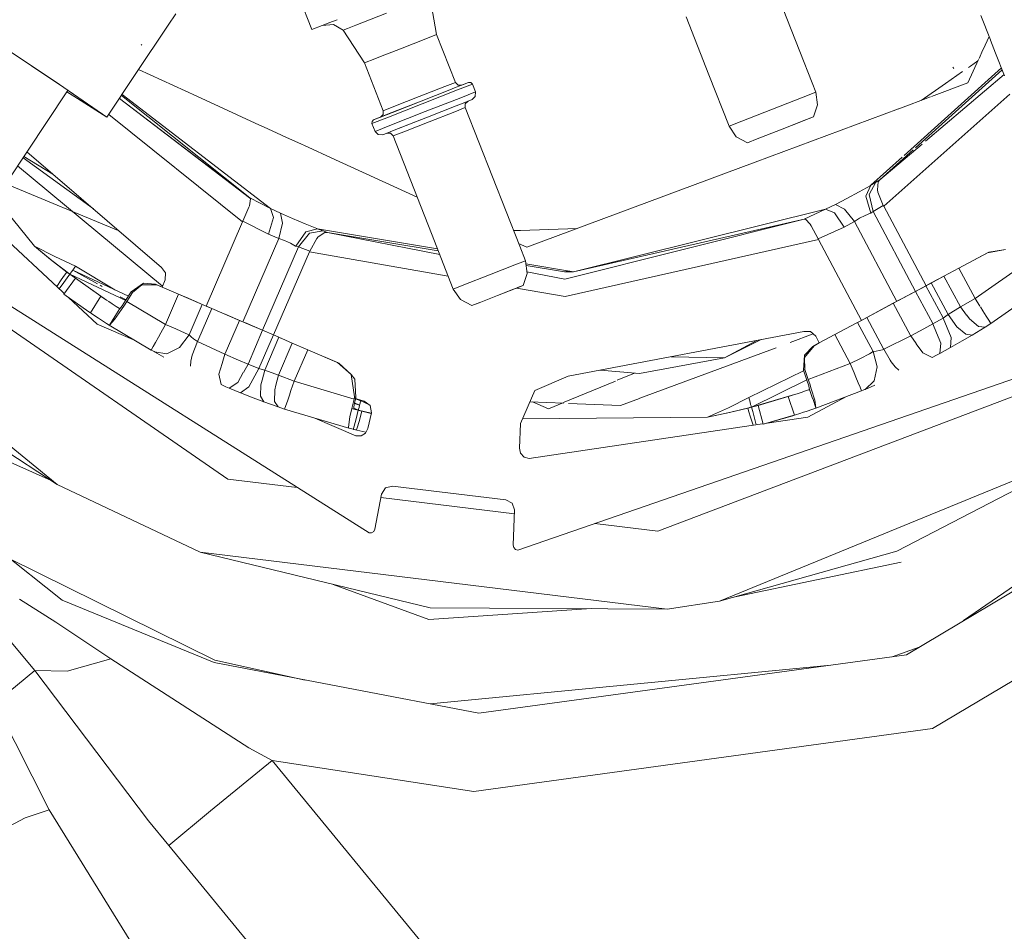
# Model space of a CAD drawing. Units: millimetres. Extents: x 1115 to 8124, y 226 to 3485.
# Drawn here: x 6932 to 7032, y 1518 to 1611 of the extents above; entities that cross this region are included whole.
import ezdxf

# ---------------------------------------------------------------- set-up
doc = ezdxf.new("R2010")
doc.units = ezdxf.units.MM

msp = doc.modelspace()

# ---------------------------------------------------------------- linework, layer by layer
at = {"color": 18, "linetype": 'Continuous', "lineweight": 18}
for p, q in [((6961.557129, 1610.290039), (6957.901367, 1619.598022)), ((7008.00293, 1616.344971), (7010.816895, 1609.179443)), ((6974.264648, 1609.789185), (6973.575684, 1613.697021)), ((6946.939453, 1610.755005), (6947.701172, 1611.898926)), ((6969.17041, 1611.967163), (6966.056152, 1610.744019)), ((6999.67334, 1611.594604), (7001.992676, 1605.687622)), ((7029.69873, 1611.723267), (7030.676758, 1609.2323)), ((6926.367188, 1611.056763), (6936.304199, 1604.398804)), ((6926.388672, 1611.034546), (6935.856445, 1604.691162)), ((6943.651367, 1605.814453), (6946.939453, 1610.755005)), ((6961.557129, 1610.290039), (6963.65625, 1611.114502)), ((6962.604492, 1610.701416), (6961.557129, 1610.290039)), ((6962.604492, 1610.701416), (6963.305176, 1610.976562)), ((6962.604492, 1610.701416), (6963.754883, 1610.795288)), ((6963.65625, 1611.114502), (6964.128906, 1611.300049)), ((6963.754883, 1610.795288), (6964.766113, 1610.237305)), ((6966.056152, 1610.744019), (6965.19043, 1610.404053)), ((6965.19043, 1610.404053), (6964.766113, 1610.237305)), ((6966.921387, 1606.905029), (6964.766113, 1610.237305)), ((6973.188965, 1609.366821), (6974.264648, 1609.789185)), ((6974.264648, 1609.789185), (6976.179688, 1604.913208)), ((7029.92334, 1608.253418), (7030.535645, 1609.592407)), ((6944.23584, 1608.691406), (6944.173828, 1608.767212)), ((6970.592285, 1608.347168), (6973.188965, 1609.366821)), ((7010.816895, 1609.179443), (7011.259766, 1608.052612)), ((7030.679199, 1609.226807), (7031.202637, 1607.895508)), ((6967.996094, 1607.327393), (6968.568359, 1607.552124)), ((6968.568359, 1607.552124), (6970.592285, 1608.347168)), ((7011.259766, 1608.052612), (7012.505371, 1604.879883)), ((7029.508789, 1607.34668), (7029.913574, 1608.231689)), ((7031.202637, 1607.895508), (7032.112305, 1605.577515)), ((6967.994629, 1607.327026), (6966.921387, 1606.905029)), ((6968.834961, 1602.029053), (6966.921387, 1606.905029)), ((7026.933594, 1606.337402), (7026.827637, 1606.452026)), ((7028.370117, 1604.856567), (7029.45752, 1607.235962)), ((7028.422852, 1606.422607), (7028.632324, 1606.567749)), ((7028.633789, 1606.569214), (7029.394043, 1607.096436)), ((6940.69043, 1601.366211), (6943.651367, 1605.814453)), ((6943.915527, 1606.211548), (6949.853027, 1603.495972)), ((7001.993652, 1605.685547), (7004.05127, 1600.446777)), ((7021.876953, 1597.474976), (7031.796387, 1606.382446)), ((7023.035645, 1598.243652), (7031.870605, 1606.19397)), ((7032.05957, 1605.712524), (7024.043457, 1598.912598)), ((7032.05957, 1605.71228), (7024.047363, 1598.914917)), ((7026.088867, 1604.804077), (7027.833008, 1606.013672)), ((6935.856445, 1604.691162), (6940.03418, 1601.80188)), ((6936.304199, 1604.398804), (6940.69043, 1601.366211)), ((6975.103516, 1604.490845), (6973.117676, 1603.710938)), ((6976.179688, 1604.913208), (6975.103516, 1604.490845)), ((6976.105957, 1604.347168), (6977.520508, 1604.902832)), ((6976.430664, 1604.652222), (6976.179688, 1604.913208)), ((6977.909668, 1604.733276), (6976.412598, 1604.145508)), ((6976.445312, 1604.637573), (6976.430664, 1604.652222)), ((6976.827637, 1604.630493), (6976.445312, 1604.637573)), ((6976.827637, 1604.630493), (6977.520508, 1604.902832)), ((6977.750488, 1604.898682), (6977.520508, 1604.902832)), ((6977.909668, 1604.733276), (6977.750488, 1604.898682)), ((6977.909668, 1604.733276), (6978.221191, 1603.942139)), ((7012.505371, 1604.879883), (7012.884277, 1603.915771)), ((7023.607422, 1603.08313), (7026.088867, 1604.803955)), ((7024.679688, 1603.482544), (7028.370117, 1604.856567)), ((7028.369141, 1604.856445), (7028.370117, 1604.856689)), ((6936.615234, 1603.959473), (6930.598633, 1594.890015)), ((6936.95459, 1603.735474), (6936.615234, 1603.959473)), ((6936.708984, 1604.10144), (6936.620605, 1603.967529)), ((6940.03418, 1601.80188), (6936.620605, 1603.967529)), ((6940.69043, 1601.366211), (6936.95459, 1603.735474)), ((6955.240234, 1593.162231), (6942.16748, 1603.585571)), ((6957.370605, 1592.083496), (6942.242188, 1603.698242)), ((6949.853027, 1603.49585), (6956.242188, 1600.574097)), ((6972.507812, 1603.471069), (6969.911133, 1602.451416)), ((6973.117676, 1603.710938), (6972.507812, 1603.471069)), ((6975.616211, 1604.154541), (6972.69043, 1603.005615)), ((6976.412598, 1604.145508), (6972.799805, 1602.72644)), ((6976.105957, 1604.347168), (6975.616211, 1604.154663)), ((6978.221191, 1603.942139), (6976.724609, 1603.35437)), ((6977.881836, 1603.164185), (6978.211914, 1603.48291)), ((6978.211914, 1603.48291), (6978.221191, 1603.942139)), ((7011.590332, 1603.407715), (7008.467285, 1602.181274)), ((7012.884277, 1603.915771), (7011.590332, 1603.407715)), ((7013.066406, 1602.633789), (7012.884277, 1603.915771)), ((7032.665039, 1603.70166), (7019.80957, 1592.30957)), ((7021.32959, 1602.234985), (7024.55957, 1603.437866)), ((6941.967773, 1603.286255), (6955.240234, 1593.162231)), ((6941.968262, 1603.286255), (6955.230957, 1593.170044)), ((6969.911133, 1602.451416), (6968.834961, 1602.029053)), ((6972.799805, 1602.72644), (6969.187012, 1601.307373)), ((6972.69043, 1603.005615), (6969.274414, 1601.664185)), ((6969.76416, 1601.856812), (6972.69043, 1603.005615)), ((6976.724609, 1603.35437), (6973.11084, 1601.935181)), ((6976.255371, 1602.525757), (6973.330078, 1601.376709)), ((6976.255371, 1602.525513), (6973.330078, 1601.376709)), ((6976.54834, 1602.640747), (6976.256348, 1602.525879)), ((6977.881836, 1603.164185), (6976.54834, 1602.640747)), ((6977.881836, 1603.164185), (6976.54834, 1602.640869)), ((6976.54834, 1602.640869), (6977.467773, 1603.001587)), ((6977.185059, 1602.353394), (6977.191895, 1602.736084)), ((6977.191895, 1602.736084), (6977.467773, 1603.001587)), ((6977.881836, 1603.164185), (6977.467773, 1603.001587)), ((7012.651855, 1601.407227), (7013.066406, 1602.633789)), ((6940.88623, 1601.660767), (6954.501953, 1590.72644)), ((6969.274414, 1601.664185), (6967.859863, 1601.108398)), ((6969.76416, 1601.856812), (6968.552734, 1601.380859)), ((6968.552734, 1601.380859), (6968.828613, 1601.646362)), ((6968.828613, 1601.646362), (6968.834961, 1602.029053)), ((6973.11084, 1601.935181), (6969.49707, 1600.516235)), ((6976.109863, 1601.93103), (6973.512207, 1600.911377)), ((6977.185059, 1602.353394), (6976.109863, 1601.93103)), ((6977.185059, 1602.353394), (6982.729492, 1588.234619)), ((7008.467285, 1602.181274), (7005.345215, 1600.954834)), ((7006.716309, 1596.793457), (7021.311523, 1602.228271)), ((7012.651855, 1601.407227), (7011.66748, 1601.020508)), ((7012.651855, 1601.407227), (7012.222168, 1601.238525)), ((6956.250488, 1600.57019), (6956.716309, 1600.357178)), ((6967.689941, 1600.719604), (6969.187012, 1601.307373)), ((6967.693848, 1600.949097), (6967.689941, 1600.719604)), ((6968.000977, 1599.928345), (6967.689941, 1600.719604)), ((6967.693848, 1600.949097), (6967.859863, 1601.108398)), ((6968.552734, 1601.380859), (6967.859863, 1601.108398)), ((6968.000977, 1599.928345), (6969.49707, 1600.516235)), ((6973.330078, 1601.376709), (6970.111816, 1600.112793)), ((6973.330078, 1601.376709), (6970.404785, 1600.227905)), ((6973.512207, 1600.911377), (6970.916016, 1599.891602)), ((6971.098633, 1600.500122), (6971.097656, 1600.500244)), ((7005.345215, 1600.954834), (7004.05127, 1600.446777)), ((7004.790039, 1599.383789), (7004.05127, 1600.446777)), ((7009.290039, 1600.087036), (7011.66748, 1601.020508)), ((7009.290039, 1600.087036), (7011.363281, 1600.901245)), ((7011.363281, 1600.901245), (7012.222168, 1601.238525)), ((6956.717285, 1600.356689), (6957.961426, 1599.787842)), ((6957.961426, 1599.787842), (6958.998535, 1599.313599)), ((6968.319336, 1599.597778), (6968.000977, 1599.928345)), ((6968.77832, 1599.589233), (6968.319336, 1599.597778)), ((6970.111816, 1600.112793), (6968.77832, 1599.589233)), ((6969.575195, 1599.744873), (6969.192383, 1599.751953)), ((6970.404785, 1600.227905), (6969.550293, 1599.892578)), ((6969.841309, 1599.46936), (6969.575195, 1599.744873)), ((6970.916016, 1599.891602), (6969.841309, 1599.46936)), ((6973.744141, 1589.531494), (6969.841309, 1599.46936)), ((7005.928223, 1598.766846), (7004.790039, 1599.383789)), ((7006.913086, 1599.153442), (7009.290039, 1600.087036)), ((6958.998535, 1599.313477), (6960.125488, 1598.797974)), ((6960.12793, 1598.796997), (6961.195801, 1598.308472)), ((7005.928223, 1598.766846), (7006.913086, 1599.153442)), ((7023.70752, 1598.627319), (7019.403809, 1594.97644)), ((7023.710938, 1598.629639), (7019.407227, 1594.978638)), ((6932.55127, 1597.833618), (6946.245605, 1586.062988)), ((6961.195801, 1598.308472), (6963.517578, 1597.246826)), ((7019.407227, 1594.978638), (7022.80127, 1598.033203)), ((6931.601562, 1596.401978), (6946.358887, 1584.157104)), ((6939.311035, 1592.023193), (6932.158203, 1597.241333)), ((6935.179688, 1595.574341), (6932.243652, 1597.369385)), ((6963.517578, 1597.246826), (6972.289062, 1593.235229)), ((6983.452148, 1588.130249), (7006.716309, 1596.793335)), ((7018.493164, 1594.436157), (7021.677734, 1597.296021)), ((6930.409668, 1594.579712), (6941.850586, 1589.840576)), ((7017.300293, 1593.758301), (7018.411621, 1594.38916)), ((7017.992676, 1593.319214), (7018.493164, 1594.436157)), ((7018.3125, 1593.507446), (7019.008789, 1594.739624)), ((7018.411621, 1594.38916), (7018.493164, 1594.436157)), ((7018.556152, 1594.4729), (7018.493164, 1594.436157)), ((7019.008789, 1594.739624), (7018.556152, 1594.4729)), ((7019.008789, 1594.739624), (7019.407227, 1594.978638)), ((7019.159668, 1593.983521), (7019.225586, 1594.774536)), ((7019.225586, 1594.774536), (7019.40332, 1594.976318)), ((7019.40332, 1594.976318), (7019.407227, 1594.978638)), ((7016.057129, 1593.086426), (7017.300293, 1593.758301)), ((7018.726562, 1591.759766), (7018.3125, 1593.507446)), ((7019.20459, 1593.749023), (7019.159668, 1593.983521)), ((7019.764648, 1592.389893), (7019.20459, 1593.749023)), ((6933.327148, 1588.22522), (6929.450684, 1593.00708)), ((6955.201172, 1592.356689), (6955.303223, 1593.067017)), ((6955.242676, 1593.160767), (6955.240234, 1593.162231)), ((6955.242188, 1593.161499), (6955.242676, 1593.160767)), ((6957.370605, 1592.083496), (6955.242188, 1593.161499)), ((6955.303223, 1593.067017), (6955.242676, 1593.160767)), ((7014.894043, 1592.48938), (7013.884277, 1591.994019)), ((7016.057129, 1593.086426), (7014.894043, 1592.48938)), ((7015.816406, 1592.006714), (7014.894043, 1592.48938)), ((7017.992676, 1593.319214), (7018.494629, 1591.606812)), ((7019.764648, 1592.389893), (7018.726562, 1591.759766)), ((7019.80957, 1592.30957), (7019.764648, 1592.389893)), ((6954.533691, 1590.792847), (6955.147461, 1592.191406)), ((6955.147461, 1592.191406), (6955.201172, 1592.356689)), ((6957.648926, 1591.151123), (6957.370605, 1592.083496)), ((6958.388184, 1591.602417), (6957.370605, 1592.083496)), ((6958.585938, 1590.580444), (6958.388184, 1591.602417)), ((6959.57959, 1591.065918), (6958.388184, 1591.602417)), ((7013.884277, 1591.994019), (6988.225098, 1585.637451)), ((7013.884277, 1591.994019), (7011.714355, 1591.001953)), ((7014.786621, 1591.630249), (7013.884277, 1591.994019)), ((7015.791992, 1590.180176), (7014.786621, 1591.630249)), ((7016.821289, 1590.734863), (7015.816406, 1592.006714)), ((7018.458496, 1591.584106), (7017.913574, 1591.35144)), ((7018.494629, 1591.606812), (7018.458496, 1591.584106)), ((7018.523438, 1591.625244), (7018.494629, 1591.606812)), ((7018.726562, 1591.759766), (7018.523438, 1591.625244)), ((7018.726562, 1591.759766), (7023.053223, 1583.63623)), ((7024.124023, 1584.209839), (7019.80957, 1592.30957)), ((6936.181152, 1583.572632), (6928.222168, 1590.992188)), ((6950.789551, 1582.142212), (6954.501953, 1590.72644)), ((6954.501953, 1590.72644), (6954.533691, 1590.792847)), ((6957.14209, 1589.46106), (6954.533691, 1590.792847)), ((6957.14209, 1589.46106), (6957.648926, 1591.151123)), ((6958.585938, 1590.580444), (6958.217773, 1589.002441)), ((6960.880371, 1590.512817), (6959.57959, 1591.065918)), ((6962.066406, 1590.036743), (6960.880371, 1590.512817)), ((6987.316895, 1584.876343), (7011.712402, 1591.000977)), ((6987.316895, 1584.876343), (7011.691895, 1590.996338)), ((7011.691895, 1590.996338), (6988.225098, 1585.637451)), ((7011.715332, 1591.002197), (7011.712402, 1591.000977)), ((7011.714355, 1591.001953), (7011.715332, 1591.002197)), ((7011.826172, 1590.991089), (7011.715332, 1591.002197)), ((7012.317383, 1590.467773), (7011.826172, 1590.991089)), ((7012.413574, 1590.32312), (7012.317383, 1590.467773)), ((7016.821289, 1590.734863), (7015.791992, 1590.180176)), ((7017.324219, 1591.07312), (7016.821289, 1590.734863)), ((7016.821289, 1590.734863), (7021.146484, 1582.614746)), ((7017.913574, 1591.35144), (7017.324219, 1591.07312)), ((6958.217773, 1589.002441), (6957.14209, 1589.46106)), ((6960.968262, 1589.697876), (6959.943359, 1588.237061)), ((6960.207031, 1588.151733), (6961.31543, 1589.565186)), ((6960.968262, 1589.697876), (6962.153809, 1590.002808)), ((6961.31543, 1589.565186), (6962.712891, 1589.78894)), ((6962.153809, 1590.002808), (6962.066406, 1590.036743)), ((6962.222168, 1589.97644), (6962.153809, 1590.002808)), ((6974.36084, 1587.958862), (6962.153809, 1590.002808)), ((6962.215332, 1589.199341), (6962.875488, 1589.640625)), ((6962.712891, 1589.78894), (6962.222168, 1589.97644)), ((6962.712891, 1589.78894), (6963.147949, 1589.626343)), ((6962.875488, 1589.640625), (6963.144043, 1589.627808)), ((6963.144043, 1589.627808), (6963.147949, 1589.626343)), ((6974.589844, 1587.378052), (6963.144043, 1589.627808)), ((6974.589844, 1587.377563), (6963.147949, 1589.626343)), ((6974.444824, 1587.746948), (6963.170898, 1589.622559)), ((6975.971191, 1583.859863), (6973.744141, 1589.531494)), ((6982.106934, 1589.818604), (6982.811523, 1589.843384)), ((6982.811523, 1589.843384), (6988.599121, 1590.046997)), ((7013.123535, 1588.971069), (7012.413574, 1590.32312)), ((7015.791992, 1590.180176), (7013.123535, 1588.971069)), ((6958.217773, 1589.002441), (6954.552246, 1580.525879)), ((6958.79541, 1588.82019), (6958.217773, 1589.002441)), ((6959.380371, 1588.532715), (6958.79541, 1588.82019)), ((6959.902344, 1588.251709), (6959.380371, 1588.532715)), ((6961.346191, 1587.733032), (6962.060059, 1589.018188)), ((6962.060059, 1589.018188), (6962.215332, 1589.199341)), ((6982.621094, 1588.510132), (6983.452148, 1588.130249)), ((6987.359375, 1583.109131), (7013.15625, 1588.904785)), ((7013.15625, 1588.904785), (7013.123535, 1588.971069)), ((7017.536621, 1580.681152), (7013.15625, 1588.904785)), ((6933.327148, 1588.22522), (6935.40625, 1587.176392)), ((6933.327148, 1588.22522), (6935.099609, 1586.781372)), ((6933.327148, 1588.22522), (6934.960938, 1586.891235)), ((6960.207031, 1588.151733), (6956.539551, 1579.671997)), ((6961.311523, 1587.648071), (6957.655273, 1579.192749)), ((6959.943359, 1588.237061), (6959.902344, 1588.251709)), ((6959.975098, 1588.22644), (6959.943359, 1588.237061)), ((6960.207031, 1588.151733), (6959.975098, 1588.22644)), ((6960.207031, 1588.151733), (6961.346191, 1587.733032)), ((6961.311523, 1587.648071), (6961.346191, 1587.733032)), ((6961.311523, 1587.648071), (6975.450684, 1585.184204)), ((6982.729492, 1588.234497), (6983.314941, 1586.744019)), ((6983.452148, 1588.130371), (6983.451172, 1588.130493)), ((6983.451172, 1588.130493), (6983.452148, 1588.130371)), ((7030.498047, 1587.624756), (7027.449219, 1585.991577)), ((7030.366699, 1587.554565), (7027.449219, 1585.991577)), ((7032.200195, 1587.883911), (7030.366699, 1587.554565)), ((7030.498047, 1587.624756), (7030.366699, 1587.554565)), ((7032.200195, 1587.883911), (7030.498047, 1587.624756)), ((6934.960938, 1586.891235), (6936.628418, 1585.599976)), ((6934.960938, 1586.891235), (6935.099609, 1586.781372)), ((6936.628418, 1585.599976), (6935.099609, 1586.781372)), ((6936.911133, 1585.387939), (6935.099609, 1586.781372)), ((6935.40625, 1587.176392), (6937.509766, 1586.189087)), ((6983.314941, 1586.744019), (6982.23877, 1586.321655)), ((6983.314941, 1586.744019), (6983.49707, 1585.462158)), ((6988.225098, 1585.637451), (6983.355957, 1586.452759)), ((7034.320801, 1586.541626), (7029.105957, 1582.902222)), ((6925.572754, 1585.502686), (6967.390137, 1559.028687)), ((6936.386719, 1585.279053), (6936.628418, 1585.599976)), ((6936.628418, 1585.599976), (6936.850098, 1585.434082)), ((6936.911133, 1585.387939), (6936.628418, 1585.599976)), ((6936.660156, 1585.006226), (6936.933105, 1585.371948)), ((6936.913574, 1585.386597), (6936.850098, 1585.434082)), ((6936.911133, 1585.387939), (6936.984375, 1585.484985)), ((6936.911133, 1585.387939), (6936.933105, 1585.371948)), ((6942.604004, 1582.702393), (6936.912109, 1585.387573)), ((6936.913574, 1585.386597), (6936.933105, 1585.371948)), ((6940.660645, 1582.748657), (6936.915039, 1585.385254)), ((6936.915039, 1585.385254), (6940.660645, 1582.748657)), ((6936.933105, 1585.371948), (6937.483398, 1584.964844)), ((6936.984375, 1585.484985), (6937.087402, 1585.622559)), ((6937.087402, 1585.622559), (6937.224609, 1585.806885)), ((6937.224609, 1585.806885), (6937.509766, 1586.189087)), ((6937.224609, 1585.806885), (6939.740723, 1584.393066)), ((6942.879883, 1583.138916), (6937.224609, 1585.806885)), ((6937.509766, 1586.189087), (6941.510254, 1583.785034)), ((6946.245605, 1586.062988), (6946.677246, 1585.511963)), ((6946.677246, 1585.511963), (6946.642578, 1584.8125)), ((6982.23877, 1586.321655), (6979.643066, 1585.302002)), ((6983.49707, 1585.462158), (6983.082031, 1584.235474)), ((6987.298828, 1585.608398), (6983.383789, 1586.259888)), ((6987.316895, 1584.876343), (6983.472656, 1585.631958)), ((6987.316895, 1584.876343), (6983.472656, 1585.631836)), ((6987.772461, 1585.713013), (6987.298828, 1585.608398)), ((6988.225098, 1585.637451), (6987.298828, 1585.608398)), ((7027.449219, 1585.991577), (7025.941406, 1585.18396)), ((7028.15625, 1584.673706), (7027.449219, 1585.991577)), ((6935.588867, 1584.125122), (6936.050293, 1584.811768)), ((6935.830078, 1583.900146), (6936.309082, 1584.537231)), ((6936.050293, 1584.811768), (6936.386719, 1585.279053)), ((6936.300781, 1583.352051), (6937.483398, 1584.964844)), ((6936.309082, 1584.537231), (6936.660156, 1585.006226)), ((6937.483398, 1584.964844), (6940.085449, 1583.133179)), ((6943.159668, 1583.583008), (6944.410156, 1584.465698)), ((6944.410156, 1584.465698), (6945.646484, 1584.351929)), ((6945.782715, 1584.293213), (6945.646484, 1584.351929)), ((6946.318359, 1584.063354), (6945.646484, 1584.351929)), ((6946.642578, 1584.8125), (6946.318359, 1584.063354)), ((6979.643066, 1585.302002), (6977.045898, 1584.282227)), ((7025.241699, 1584.808716), (7023.613281, 1583.936401)), ((7024.638672, 1584.485718), (7024.096191, 1584.194946)), ((7025.941406, 1585.18396), (7024.638672, 1584.485718)), ((7024.638672, 1584.485718), (7026.361816, 1581.272949)), ((7025.941406, 1585.18396), (7025.241699, 1584.808716)), ((7025.941406, 1585.18396), (7027.623047, 1582.049683)), ((7029.105957, 1582.902222), (7028.156738, 1584.671631)), ((6924.946777, 1583.886475), (6953.003418, 1564.520386)), ((6936.348633, 1583.417114), (6936.182129, 1583.57251)), ((6936.300781, 1583.352051), (6938.858398, 1581.548462)), ((6936.300781, 1583.352051), (6938.86084, 1581.551392)), ((6939.991699, 1584.252441), (6940.212891, 1584.128174)), ((6942.594727, 1582.687012), (6943.159668, 1583.583008)), ((6942.71875, 1582.608398), (6943.296875, 1583.524292)), ((6943.159668, 1583.583008), (6943.296875, 1583.524292)), ((6943.296875, 1583.524292), (6944.246582, 1584.313599)), ((6944.246582, 1584.313599), (6945.782715, 1584.293213)), ((6945.782715, 1584.293213), (6946.318359, 1584.063232)), ((6946.318359, 1584.063232), (6945.782715, 1584.293213)), ((6947.978027, 1583.349976), (6946.318359, 1584.063354)), ((6946.318359, 1584.063232), (6947.978027, 1583.349976)), ((6946.659668, 1580.275757), (6947.978027, 1583.349976)), ((6947.978027, 1583.349976), (6950.252441, 1582.373169)), ((6948.953125, 1582.931396), (6947.978027, 1583.349976)), ((6977.045898, 1584.282227), (6975.971191, 1583.859863)), ((6976.710449, 1582.796753), (6975.971191, 1583.859863)), ((6982.31543, 1583.934448), (6980.465332, 1583.207642)), ((6982.11084, 1583.853882), (6980.465332, 1583.207642)), ((6982.11084, 1583.853882), (6982.31543, 1583.934448)), ((6982.11084, 1583.853882), (6982.271484, 1583.916748)), ((6983.082031, 1584.235474), (6982.31543, 1583.934448)), ((6982.31543, 1583.934448), (6982.79248, 1584.12146)), ((6982.410156, 1583.971558), (6987.359375, 1583.109131)), ((6982.518066, 1584.013794), (6982.79248, 1584.12146)), ((6982.79248, 1584.12146), (6983.082031, 1584.235474)), ((7023.043457, 1583.630859), (7020.78125, 1582.419189)), ((7022.560547, 1583.372314), (7022.489258, 1583.333862)), ((7023.613281, 1583.936401), (7022.560547, 1583.372314)), ((7024.096191, 1584.194946), (7023.043457, 1583.630859)), ((7023.043457, 1583.630859), (7024.802246, 1580.35083)), ((7024.096191, 1584.194946), (7025.847656, 1580.928833)), ((7036.310059, 1584.284546), (7030.724121, 1580.376099)), ((6939.69873, 1580.293579), (6936.782715, 1583.012085)), ((6940.085449, 1583.133179), (6939.017578, 1581.44104)), ((6940.105957, 1583.119873), (6940.08252, 1583.13562)), ((6940.660645, 1582.748657), (6940.105957, 1583.119873)), ((6940.887695, 1582.598877), (6940.660645, 1582.748657)), ((6941.237305, 1582.370117), (6940.887695, 1582.598877)), ((6941.648926, 1582.10376), (6941.237305, 1582.370117)), ((6942.060059, 1583.09021), (6942.642578, 1582.763184)), ((6942.248047, 1582.168335), (6942.594727, 1582.687012)), ((6942.477051, 1582.230347), (6942.71875, 1582.608398)), ((6942.71875, 1582.608398), (6946.659668, 1580.275757)), ((6948.953125, 1582.931396), (6950.252441, 1582.373169)), ((6949.816895, 1582.560181), (6949.754883, 1582.586914)), ((6949.816895, 1582.560181), (6949.881348, 1582.532715)), ((6949.816895, 1582.560181), (6950.406738, 1582.306763)), ((6949.954102, 1582.501221), (6949.816895, 1582.560181)), ((6950.252441, 1582.373169), (6950.406738, 1582.306763)), ((6976.710449, 1582.796753), (6977.848633, 1582.179932)), ((6978.678711, 1582.506104), (6977.848633, 1582.179932)), ((6978.615234, 1582.480957), (6977.848633, 1582.179932)), ((6978.412598, 1582.401489), (6978.660156, 1582.498779)), ((6980.465332, 1583.207642), (6978.615234, 1582.480957)), ((7020.78125, 1582.419189), (7018.075195, 1580.969604)), ((7021.188965, 1582.637451), (7018.597656, 1581.249634)), ((7020.78125, 1582.419189), (7022.53418, 1579.151611)), ((7022.337891, 1583.253174), (7021.303711, 1582.699219)), ((7029.105957, 1582.902222), (7027.623047, 1582.049683)), ((7029.105957, 1582.902222), (7029.593262, 1582.141235)), ((6938.858398, 1581.548462), (6939.017578, 1581.44104)), ((6938.867676, 1581.542725), (6938.858398, 1581.548462)), ((6938.975586, 1581.469482), (6938.867676, 1581.542725)), ((6938.869141, 1581.545532), (6939.017578, 1581.44104)), ((6939.010254, 1581.446045), (6938.975586, 1581.469482)), ((6939.10791, 1581.380371), (6939.017578, 1581.441284)), ((6939.47998, 1581.131958), (6939.10791, 1581.380371)), ((6941.482422, 1580.78186), (6942.168457, 1581.78064)), ((6941.500977, 1581.06311), (6942.011719, 1581.873535)), ((6941.648926, 1582.10376), (6941.811035, 1582.000366)), ((6941.811035, 1582.000366), (6941.969238, 1581.899536)), ((6941.969238, 1581.899536), (6941.983887, 1581.890137)), ((6941.983887, 1581.890137), (6942.023438, 1581.890869)), ((6941.983887, 1581.890137), (6942.067871, 1581.840698)), ((6942.012695, 1581.873901), (6942.023438, 1581.890869)), ((6942.023438, 1581.890869), (6942.114258, 1581.98938)), ((6942.114258, 1581.98938), (6942.248047, 1582.168335)), ((6942.168457, 1581.781128), (6942.477051, 1582.230347)), ((6950.406738, 1582.306641), (6949.073242, 1579.199341)), ((6951.373047, 1581.891602), (6949.964844, 1578.609131)), ((6950.406738, 1582.306763), (6950.672363, 1582.192505)), ((6951.123535, 1581.998657), (6950.490234, 1582.270752)), ((6950.672363, 1582.192505), (6951.373047, 1581.891724)), ((6954.193359, 1580.680054), (6951.373047, 1581.891724)), ((6977.848633, 1582.179932), (6978.138184, 1582.293823)), ((7027.623047, 1582.049683), (7026.361816, 1581.272949)), ((7028.247559, 1581.219971), (7027.623047, 1582.049683)), ((7029.64502, 1582.060059), (7029.915039, 1581.63916)), ((7029.915039, 1581.63916), (7030.250488, 1581.115967)), ((6939.820312, 1580.907104), (6939.47998, 1581.131958)), ((6940.050781, 1580.755981), (6939.820312, 1580.907104)), ((6940.665527, 1580.358643), (6940.050781, 1580.755981)), ((6940.665527, 1580.358643), (6940.916504, 1580.19873)), ((6940.948242, 1580.187256), (6941.5, 1581.0625)), ((6940.948242, 1580.187256), (6941.482422, 1580.78186)), ((6954.596191, 1580.506836), (6952.731445, 1581.308228)), ((6954.193359, 1580.680054), (6952.744629, 1577.303833)), ((6956.550293, 1579.667236), (6954.193359, 1580.680054)), ((6956.550293, 1579.667236), (6954.738281, 1580.446045)), ((7014.818359, 1579.224854), (7017.000488, 1580.393677)), ((7017.000488, 1580.393677), (7017.148438, 1580.473022)), ((7017.148438, 1580.473022), (7017.40332, 1580.609741)), ((7017.148438, 1580.473022), (7018.746582, 1577.493164)), ((7018.597656, 1581.249634), (7017.40332, 1580.609741)), ((7017.40332, 1580.609741), (7018.075195, 1580.969604)), ((7018.075195, 1580.969604), (7019.779785, 1577.791992)), ((7024.806641, 1580.342163), (7024.814453, 1580.327515)), ((7025.860352, 1580.905273), (7024.814453, 1580.327515)), ((7025.847656, 1580.928711), (7025.860352, 1580.905273)), ((7026.13623, 1581.096313), (7025.860352, 1580.905273)), ((7025.860352, 1580.905273), (7026.683594, 1578.946899)), ((7026.361816, 1581.272949), (7026.13623, 1581.096313)), ((7026.361816, 1581.272949), (7027.260254, 1580.03772)), ((7028.545898, 1580.823364), (7028.26416, 1581.198364)), ((7028.545898, 1580.823364), (7029.463867, 1580.069092)), ((7030.724121, 1580.376099), (7030.123535, 1579.994873)), ((7030.507324, 1580.714478), (7030.250488, 1581.115967)), ((7030.724121, 1580.376099), (7030.507324, 1580.714478)), ((6943.584473, 1578.617065), (6939.69873, 1580.293579)), ((6940.916504, 1580.19873), (6945.205566, 1577.651733)), ((6940.916504, 1580.19873), (6940.948242, 1580.187256)), ((6946.174316, 1579.401001), (6945.932617, 1578.963623)), ((6946.659668, 1580.275757), (6946.174316, 1579.401001)), ((6946.659668, 1580.275757), (6947.720703, 1579.802002)), ((6947.720703, 1579.802002), (6948.663574, 1579.381836)), ((6949.073242, 1579.199341), (6948.663574, 1579.381836)), ((6956.550293, 1579.667236), (6955.097168, 1576.279053)), ((6957.647949, 1579.195679), (6956.550293, 1579.667236)), ((6987.669434, 1574.98938), (7011.654785, 1579.542114)), ((7011.654785, 1579.542114), (7012.35498, 1579.536255)), ((7012.35498, 1579.536255), (7012.879395, 1579.072632)), ((7023.873535, 1579.821777), (7022.553223, 1579.11499)), ((7024.814453, 1580.327515), (7023.873535, 1579.821777)), ((7025.183594, 1579.414673), (7024.814453, 1580.327515)), ((7025.61377, 1578.350708), (7025.187988, 1579.40332)), ((7028.160645, 1579.273315), (7027.260254, 1580.03772)), ((7030.123535, 1579.994873), (7028.815918, 1579.189087)), ((7030.123535, 1579.994873), (7029.463867, 1580.069092)), ((6945.399902, 1578.003296), (6945.630859, 1578.420288)), ((6945.932617, 1578.963623), (6945.630859, 1578.420288)), ((6949.073242, 1579.199341), (6948.094238, 1577.922607)), ((6949.073242, 1579.199341), (6949.275879, 1579.010742)), ((6949.275879, 1579.010742), (6949.52832, 1578.798462)), ((6949.923828, 1578.514038), (6949.390625, 1577.12439)), ((6949.52832, 1578.798462), (6949.807617, 1578.592651)), ((6949.807617, 1578.592651), (6949.923828, 1578.514038)), ((6949.959961, 1578.5979), (6949.923828, 1578.514038)), ((6949.923828, 1578.514038), (6952.714844, 1577.234375)), ((6956.17627, 1575.765381), (6957.647949, 1579.195679)), ((6956.776855, 1575.602295), (6958.213867, 1578.952759)), ((6957.647949, 1579.195679), (6958.213867, 1578.952759)), ((6958.564453, 1578.802124), (6958.091309, 1579.005127)), ((6958.169922, 1575.100586), (6959.571777, 1578.369019)), ((6958.213867, 1578.952759), (6959.571777, 1578.369019)), ((6959.571777, 1578.369019), (6961.144043, 1577.69397)), ((6982.555176, 1557.267944), (7045.974609, 1579.218018)), ((7007.340332, 1578.723267), (7003.602539, 1576.847778)), ((7003.602539, 1576.847778), (7006.878418, 1578.635498)), ((7010.285156, 1578.424316), (7012.630859, 1579.292603)), ((7013.24707, 1578.382935), (7012.582031, 1578.026367)), ((7013.24707, 1578.382935), (7012.712891, 1578.09668)), ((7012.879395, 1579.072632), (7013.24707, 1578.382935)), ((7014.818359, 1579.224854), (7013.24707, 1578.382935)), ((7016.399414, 1576.276855), (7014.818359, 1579.224854)), ((7019.8125, 1577.730835), (7022.553223, 1579.11499)), ((7022.535645, 1579.148804), (7022.553223, 1579.11499)), ((7022.553223, 1579.11499), (7023.111328, 1578.315308)), ((7025.61377, 1578.350708), (7025.522461, 1577.302979)), ((7026.683594, 1578.946899), (7026.606445, 1577.902344)), ((7027.808105, 1578.591064), (7026.606445, 1577.902344)), ((7028.815918, 1579.189087), (7027.808105, 1578.591064)), ((7028.815918, 1579.189087), (7028.160645, 1579.273315)), ((6945.205566, 1577.651733), (6945.399902, 1578.003296)), ((6945.205566, 1577.651733), (6945.356445, 1577.567871)), ((6945.356445, 1577.567871), (6945.491211, 1577.493896)), ((6945.491211, 1577.493896), (6945.549805, 1577.461792)), ((6945.549805, 1577.461792), (6946.503906, 1576.946899)), ((6946.792969, 1577.280762), (6945.549805, 1577.461792)), ((6948.094238, 1577.922607), (6946.792969, 1577.280762)), ((6959.761719, 1574.472534), (6961.144043, 1577.69397)), ((6961.144043, 1577.69397), (6964.321289, 1576.328857)), ((6961.144043, 1577.69397), (6964.185059, 1576.387573)), ((6994.964355, 1572.752197), (7008.852539, 1577.894043)), ((7011.722168, 1577.130859), (7012.582031, 1578.026367)), ((7011.73877, 1576.907959), (7012.712891, 1578.09668)), ((7012.712891, 1578.09668), (7012.582031, 1578.026367)), ((7018.746582, 1577.493164), (7018.348145, 1577.286499)), ((7018.746582, 1577.493164), (7019.020508, 1577.533691)), ((7018.746582, 1577.493164), (7019.135254, 1575.931885)), ((7019.020508, 1577.533691), (7019.34375, 1577.599243)), ((7019.34375, 1577.599243), (7019.678223, 1577.688354)), ((7019.678223, 1577.688354), (7019.8125, 1577.730835)), ((7019.785156, 1577.781128), (7019.8125, 1577.730835)), ((7019.8125, 1577.730835), (7020.467285, 1576.617065)), ((7023.118652, 1578.305054), (7023.774902, 1577.36499)), ((7023.774902, 1577.36499), (7024.740723, 1576.883911)), ((7026.606445, 1577.902344), (7025.522461, 1577.302979)), ((6949.251465, 1576.510986), (6949.213867, 1576.008423)), ((6949.390625, 1577.12439), (6949.251465, 1576.510986)), ((6952.714844, 1577.234375), (6952.4375, 1576.299316)), ((6952.743652, 1577.301025), (6952.714844, 1577.234375)), ((6954.090332, 1576.642822), (6952.714844, 1577.234375)), ((6955.073242, 1576.222534), (6954.090332, 1576.642822)), ((6964.185059, 1576.387573), (6964.321289, 1576.328857)), ((6964.185059, 1576.387573), (6965.584961, 1575.159424)), ((6964.321289, 1576.328857), (6965.584961, 1575.159424)), ((7003.602539, 1576.847778), (6994.921875, 1575.273071)), ((7003.602539, 1576.847778), (6998.163574, 1576.981201)), ((7011.632324, 1575.603271), (7011.722168, 1577.130859)), ((7011.763184, 1575.673462), (7011.73877, 1576.907959)), ((7016.399414, 1576.276855), (7017.432617, 1576.811646)), ((7017.432617, 1576.811646), (7018.348145, 1577.286499)), ((7020.468262, 1576.615356), (7020.566895, 1576.447388)), ((7020.566895, 1576.447388), (7020.959473, 1575.956665)), ((7024.740723, 1576.883911), (7025.197266, 1577.127441)), ((7025.522461, 1577.302979), (7025.197266, 1577.127441)), ((7027.945312, 1550.099243), (7066.93457, 1577.011353)), ((6952.43457, 1576.287231), (6952.10791, 1575.188354)), ((6954.024902, 1574.365234), (6954.583008, 1575.354126)), ((6954.589355, 1575.364746), (6955.073242, 1576.222534)), ((6955.093262, 1576.269897), (6955.073242, 1576.222534)), ((6956.17627, 1575.765381), (6955.073242, 1576.222534)), ((6955.158203, 1573.900269), (6956.17627, 1575.765381)), ((6956.17627, 1575.765381), (6956.497559, 1575.668457)), ((6956.497559, 1575.668457), (6956.776855, 1575.602295)), ((6956.500977, 1574.602417), (6956.776855, 1575.602295)), ((6956.776855, 1575.602295), (6958.169922, 1575.100586)), ((6994.921875, 1575.273071), (6990.912598, 1575.60498)), ((7006.072266, 1572.810547), (7011.650391, 1575.552002)), ((7011.632324, 1575.603271), (7011.763184, 1575.673462)), ((7011.980469, 1574.602417), (7011.632324, 1575.603271)), ((7012.119141, 1574.650513), (7011.763184, 1575.673462)), ((7012.119141, 1574.650513), (7016.399414, 1576.276855)), ((7016.399414, 1576.276855), (7016.781738, 1575.352417)), ((7016.781738, 1575.352417), (7016.972168, 1574.890259)), ((7019.135254, 1575.931885), (7018.825195, 1574.51416)), ((7020.959473, 1575.956665), (7021.328613, 1575.613159)), ((6922.723633, 1574.496582), (6935.616211, 1563.970093)), ((6935.616211, 1563.970093), (6922.723633, 1574.496582)), ((6952.10791, 1575.188354), (6952.333496, 1574.133301)), ((6954.024902, 1574.365234), (6953.148926, 1573.783325)), ((6956.370605, 1574.129639), (6956.497559, 1574.59082)), ((6957.910645, 1574.094727), (6958.169922, 1575.100586)), ((6959.761719, 1574.472534), (6958.169922, 1575.100586)), ((6959.439453, 1573.525635), (6959.761719, 1574.472534)), ((6965.858398, 1572.664185), (6959.761719, 1574.472534)), ((6965.584961, 1575.159424), (6965.930664, 1574.677979)), ((6965.584961, 1575.159424), (6965.915039, 1572.887939)), ((6965.930664, 1574.677979), (6966.052246, 1572.829224)), ((6984.279785, 1573.543823), (6987.669434, 1574.98938)), ((6987.273438, 1572.344604), (6992.486816, 1574.50415)), ((6992.653809, 1574.573486), (6994.439453, 1575.312988)), ((6996.789062, 1559.203857), (7038.030762, 1574.844604)), ((7011.974121, 1574.619507), (7006.325684, 1571.843262)), ((7012.17041, 1574.008301), (7011.980469, 1574.602417)), ((7012.26416, 1574.22583), (7012.119141, 1574.650513)), ((7016.972168, 1574.890259), (7017.209473, 1574.31604)), ((7017.391602, 1573.875366), (7017.209473, 1574.31604)), ((7018.825195, 1574.51416), (7017.908203, 1573.654785)), ((6952.333496, 1574.133301), (6952.80957, 1573.927979)), ((6953.148926, 1573.783325), (6952.80957, 1573.927979)), ((6954.293945, 1573.309082), (6953.148926, 1573.783325)), ((6954.293945, 1573.309082), (6955.158203, 1573.900269)), ((6956.333984, 1572.949463), (6956.370605, 1574.129639)), ((6957.769531, 1572.426025), (6957.786621, 1573.614136)), ((6957.786621, 1573.614136), (6957.903809, 1574.068481)), ((6959.27832, 1573.052368), (6959.439453, 1573.525635)), ((6982.801758, 1570.168823), (6984.279785, 1573.543823)), ((7010.985352, 1573.212891), (7011.381836, 1573.343628)), ((7011.381836, 1573.343628), (7011.847168, 1573.499756)), ((7011.847168, 1573.499756), (7012.02832, 1573.561523)), ((7012.02832, 1573.561523), (7012.206055, 1573.622314)), ((7012.226074, 1573.791504), (7012.17041, 1574.008301)), ((7012.206055, 1573.622314), (7012.223145, 1573.628052)), ((7012.223145, 1573.628052), (7012.246094, 1573.659302)), ((7012.223145, 1573.628052), (7012.253418, 1573.639648)), ((7012.246094, 1573.659302), (7012.226074, 1573.791504)), ((7012.253418, 1573.640137), (7012.246094, 1573.659302)), ((7012.567871, 1572.734863), (7012.253418, 1573.639648)), ((7012.422852, 1573.704346), (7012.26416, 1574.22583)), ((7012.776367, 1572.544922), (7012.422852, 1573.703979)), ((7012.879395, 1571.739014), (7017.544434, 1573.503784)), ((7017.544434, 1573.503784), (7017.391602, 1573.875366)), ((7017.544434, 1573.503784), (7017.705078, 1573.570068)), ((7017.705078, 1573.570068), (7017.84668, 1573.62915)), ((7017.84668, 1573.62915), (7017.908203, 1573.654785)), ((7017.908203, 1573.654785), (7018.905762, 1574.079712)), ((6955.581543, 1572.799194), (6954.293945, 1573.309082)), ((6956.677734, 1572.384521), (6955.581543, 1572.799194)), ((6956.677734, 1572.384521), (6956.333984, 1572.949463)), ((6958.122559, 1571.864136), (6956.677734, 1572.384521)), ((6958.122559, 1571.864136), (6957.769531, 1572.426025)), ((6958.924805, 1572.012695), (6959.078125, 1572.464111)), ((6959.078125, 1572.464111), (6959.27832, 1573.052368)), ((6965.643066, 1571.714111), (6965.858398, 1572.664185)), ((6965.949219, 1572.417236), (6965.834961, 1571.865479)), ((6965.858398, 1572.664185), (6965.915039, 1572.887939)), ((6965.883789, 1572.765015), (6966.884766, 1572.448853)), ((6965.915039, 1572.887939), (6966.052246, 1572.829224)), ((6966.000977, 1572.628174), (6965.949219, 1572.417236)), ((6966.052246, 1572.829224), (6966.000977, 1572.628174)), ((6966.01416, 1572.68042), (6966.540527, 1572.494141)), ((6966.426758, 1572.03064), (6966.540527, 1572.494141)), ((6967.36084, 1572.10498), (6966.540527, 1572.494141)), ((6966.884766, 1572.448853), (6967.5, 1572.004272)), ((6983.769043, 1572.377197), (6987.225098, 1572.245239)), ((6984.035645, 1572.366943), (6985.681152, 1571.685303)), ((6985.681152, 1571.685303), (6987.218262, 1572.322021)), ((6993, 1572.025024), (6994.922363, 1572.736694)), ((7006.072266, 1572.810547), (7003.98877, 1571.78125)), ((7006.072266, 1572.810547), (7006.193359, 1572.348999)), ((7006.193359, 1572.348999), (7006.251465, 1572.126465)), ((7006.32666, 1571.843506), (7010.726074, 1573.128906)), ((7007.012695, 1572.026367), (7010.067383, 1572.919067)), ((7010.09082, 1572.926392), (7010.064941, 1572.918457)), ((7010.067383, 1572.919067), (7010.724609, 1571.029175)), ((7010.726074, 1573.128906), (7010.09082, 1572.926392)), ((7010.726074, 1573.128906), (7010.985352, 1573.212891)), ((7016.029785, 1572.932861), (7012.083496, 1570.826904)), ((7012.908203, 1571.756592), (7012.569336, 1572.730713)), ((7012.908203, 1571.756592), (7012.776367, 1572.544922)), ((6958.79541, 1571.632202), (6958.122559, 1571.864136)), ((6958.79541, 1571.632202), (6958.924805, 1572.012695)), ((6965.333496, 1569.702515), (6958.79541, 1571.632202)), ((6965.444336, 1570.8396), (6965.63916, 1571.696167)), ((6965.825684, 1571.640991), (6965.63916, 1571.696167)), ((6965.834961, 1571.865479), (6965.825684, 1571.640991)), ((6965.825684, 1571.640991), (6966.276367, 1571.529297)), ((6965.827637, 1571.668457), (6966.302734, 1571.522827)), ((6966.302734, 1571.522827), (6965.830566, 1571.745361)), ((6966.426758, 1572.03064), (6965.910156, 1572.230713)), ((6966.426758, 1572.03064), (6965.918945, 1572.270264)), ((6966.169922, 1571.095215), (6966.276367, 1571.529297)), ((6966.276367, 1571.529297), (6966.302734, 1571.522827)), ((6966.302734, 1571.522827), (6966.331055, 1571.640625)), ((6966.302734, 1571.522827), (6967.618164, 1571.220215)), ((6966.302734, 1571.522827), (6966.503418, 1571.466553)), ((6966.302734, 1571.522827), (6966.38916, 1571.496826)), ((6966.331055, 1571.640625), (6966.371582, 1571.807373)), ((6966.371582, 1571.807373), (6966.426758, 1572.03064)), ((6966.38916, 1571.496826), (6966.503418, 1571.466553)), ((6966.503418, 1571.466553), (6966.644531, 1571.42981)), ((6966.553711, 1571.05896), (6966.644531, 1571.42981)), ((6966.644531, 1571.42981), (6967.609375, 1571.182007)), ((6967.5, 1572.004272), (6967.625977, 1571.255371)), ((6987.703613, 1572.227051), (6993, 1572.025024)), ((7003.98877, 1571.78125), (7001.872559, 1570.809692)), ((7003.933594, 1571.255493), (7005.98291, 1571.754395)), ((7004.105469, 1571.295288), (7006.325684, 1571.84314)), ((7004.105469, 1571.295288), (7005.98291, 1571.754395)), ((7006.325684, 1571.84314), (7005.98291, 1571.754395)), ((7005.98291, 1571.754395), (7006.250488, 1571.82373)), ((7005.98291, 1571.754395), (7006.083008, 1571.364868)), ((7006.23877, 1570.810547), (7006.083008, 1571.364868)), ((7006.327148, 1571.84375), (7006.250488, 1571.82373)), ((7006.250488, 1571.82373), (7006.325684, 1571.84314)), ((7006.251465, 1572.126465), (7006.294922, 1571.960449)), ((7006.294922, 1571.960449), (7006.325684, 1571.84314)), ((7006.351074, 1571.849976), (7006.325684, 1571.84314)), ((7006.351074, 1571.849976), (7006.327148, 1571.84375)), ((7006.351074, 1571.849976), (7007.012695, 1572.026367)), ((7006.467773, 1571.408691), (7006.351074, 1571.849976)), ((7006.614746, 1570.841675), (7006.467773, 1571.408691)), ((7007.536621, 1570.096069), (7007.012695, 1572.026367)), ((7011.253906, 1571.197632), (7011.641602, 1571.323486)), ((7011.904297, 1571.40979), (7011.641602, 1571.323486)), ((7011.904297, 1571.40979), (7012.598145, 1571.642578)), ((7012.598145, 1571.642578), (7012.879395, 1571.739014)), ((7012.879395, 1571.739014), (7012.908203, 1571.756592)), ((6966.056641, 1568.919556), (6961.881836, 1570.721191)), ((6965.304199, 1569.787109), (6965.444336, 1570.8396)), ((6966.028809, 1570.516846), (6965.820312, 1569.651978)), ((6966.028809, 1570.516846), (6966.169922, 1571.095215)), ((6966.40332, 1570.492554), (6966.151367, 1569.64624)), ((6966.40332, 1570.492554), (6966.553711, 1571.05896)), ((6967.625977, 1571.255371), (6967.266113, 1569.67041)), ((7001.872559, 1570.809692), (6983.016113, 1570.658813)), ((7001.872559, 1570.809692), (7004.105469, 1571.295288)), ((7001.872559, 1570.809692), (7003.933594, 1571.255493)), ((7004.105469, 1571.295288), (7003.933594, 1571.255493)), ((7006.495605, 1569.997803), (7006.23877, 1570.810547)), ((7006.614746, 1570.841675), (7006.820801, 1570.046143)), ((7007.536621, 1570.096069), (7010.540039, 1570.97522)), ((7007.536621, 1570.096069), (7010.541504, 1570.971802)), ((7012.083496, 1570.826904), (7007.929688, 1570.210571)), ((7010.541504, 1570.971802), (7010.724609, 1571.029175)), ((7010.55127, 1570.974976), (7010.541504, 1570.971802)), ((7010.550293, 1570.978271), (7010.724609, 1571.029175)), ((7010.675781, 1571.013916), (7010.55127, 1570.974976)), ((7010.723145, 1571.028687), (7010.675781, 1571.013916)), ((7010.828613, 1571.06189), (7010.724609, 1571.029175)), ((7011.253906, 1571.197632), (7010.828613, 1571.06189)), ((6965.333496, 1569.702515), (6965.304199, 1569.787109)), ((6965.333496, 1569.702515), (6965.804199, 1569.585815)), ((6965.820312, 1569.651978), (6965.804199, 1569.585815)), ((6965.858398, 1569.572388), (6965.804199, 1569.585815)), ((6965.805664, 1569.592651), (6965.827637, 1569.58252)), ((6965.858398, 1569.572388), (6965.806641, 1569.596802)), ((6965.827637, 1569.58252), (6965.858398, 1569.572388)), ((6965.827637, 1569.58252), (6966.111816, 1569.520264)), ((6967.067871, 1569.295654), (6965.84668, 1569.578003)), ((6965.868652, 1569.570068), (6965.858398, 1569.572388)), ((6966.111816, 1569.520264), (6965.868652, 1569.570068)), ((6966.151367, 1569.64624), (6966.111816, 1569.520264)), ((6967.266113, 1569.67041), (6967.021973, 1569.209473)), ((6982.711426, 1567.64917), (6982.801758, 1570.168823)), ((7007.217285, 1570.104858), (6983.687012, 1566.613892)), ((7007.521973, 1570.150024), (7007.230957, 1570.106934)), ((6935.616211, 1563.970093), (6928.866699, 1568.374878)), ((6966.578613, 1568.934204), (6966.056641, 1568.919556)), ((6967.021973, 1569.209473), (6966.578613, 1568.934204)), ((7022.12793, 1546.630615), (7059.88623, 1569.141846)), ((6935.013184, 1564.36377), (6928.190918, 1567.395264)), ((6982.82959, 1567.141357), (6982.711426, 1567.64917)), ((7042.5625, 1568.279907), (7003.068359, 1552.076416)), ((7042.5625, 1568.279907), (7021.147461, 1557.170044)), ((6983.187012, 1566.761841), (6982.82959, 1567.141357)), ((6983.687012, 1566.613892), (6983.187012, 1566.761841)), ((6935.020996, 1564.483398), (6934.875, 1564.575317)), ((6953.003418, 1564.520386), (6960.071289, 1563.662231)), ((6935.616211, 1563.970093), (6950.174805, 1557.062134)), ((6969.06543, 1563.612427), (6968.672852, 1562.994873)), ((6969.773926, 1563.796997), (6969.06543, 1563.612427)), ((6981.333496, 1562.407104), (6969.773926, 1563.796997)), ((6936.150879, 1552.184448), (6923.058105, 1562.485596)), ((6968.672852, 1562.994873), (6967.979004, 1559.423584)), ((6968.601074, 1562.626465), (6982.197754, 1560.975586)), ((6981.333496, 1562.407104), (6981.975098, 1562.06311)), ((7065.255371, 1563.24231), (7024.76416, 1539.102295)), ((6981.975098, 1562.06311), (6982.213379, 1561.375122)), ((6982.213379, 1561.375122), (6982.072754, 1557.787109)), ((6967.979004, 1559.423584), (6967.865234, 1559.190308)), ((6990.392578, 1559.980591), (6996.789062, 1559.203857)), ((6967.648926, 1559.045654), (6967.390137, 1559.028687)), ((6967.865234, 1559.190308), (6967.648926, 1559.045654)), ((6982.072754, 1557.787109), (6982.130371, 1557.533936)), ((6982.307129, 1557.34375), (6982.130371, 1557.533936)), ((6982.555176, 1557.267944), (6982.307129, 1557.34375)), ((6951.694336, 1546.082886), (6930.736328, 1556.44397)), ((6930.736328, 1556.44397), (6951.694336, 1546.082886)), ((6950.174805, 1557.062134), (6997.750977, 1551.285278)), ((6973.625977, 1551.399902), (6950.174805, 1557.062134)), ((6997.750977, 1551.285278), (6950.174805, 1557.062134)), ((7021.147461, 1557.170044), (7003.068359, 1552.076416)), ((7004.684082, 1552.531616), (7021.568848, 1556.057129)), ((6963.74707, 1553.785278), (6973.48291, 1550.218384)), ((6935.483398, 1549.957275), (6931.787598, 1552.279297)), ((6951.611328, 1545.828735), (6936.150879, 1552.184448)), ((6936.150879, 1552.184448), (6951.611328, 1545.828735)), ((6973.48291, 1550.218384), (6990.03125, 1551.322021)), ((6997.750977, 1551.285278), (6973.625977, 1551.399902)), ((6997.750977, 1551.285278), (7003.068359, 1552.076416)), ((6935.483398, 1549.957275), (6941.077637, 1546.205688)), ((6941.077637, 1546.205688), (6935.483398, 1549.957275)), ((6933.344727, 1545.028809), (6930.424805, 1548.516235)), ((7020.649414, 1546.428101), (7023.427246, 1547.405151)), ((6978.57373, 1540.661743), (7022.12793, 1546.630615)), ((6936.636719, 1544.940796), (6941.077637, 1546.205688)), ((6941.077637, 1546.205688), (6955.160645, 1537.162842)), ((6955.160645, 1537.162842), (6941.077637, 1546.205688)), ((6951.611328, 1545.828735), (6978.57373, 1540.661743)), ((6951.694336, 1546.082886), (6960.89502, 1544.049683)), ((6973.597656, 1541.615601), (7014.412109, 1545.57312)), ((6929.787598, 1542.10498), (6933.344727, 1545.028809)), ((6944.940918, 1529.71582), (6933.344727, 1545.028809)), ((6933.344727, 1545.028809), (6944.940918, 1529.71582)), ((6933.344727, 1545.028809), (6936.636719, 1544.940796)), ((6928.874023, 1542.550049), (6934.814453, 1530.839722)), ((7024.76416, 1539.102295), (6978.060059, 1532.701782)), ((6955.160645, 1537.162842), (6957.518066, 1535.859253)), ((6957.518066, 1535.859253), (6955.160645, 1537.162842)), ((6951.260254, 1530.71521), (6957.518066, 1535.859253)), ((6996.59668, 1488.315552), (6957.518066, 1535.859253)), ((6957.518066, 1535.859253), (6996.59668, 1488.315552)), ((6978.060059, 1532.701782), (6957.518066, 1535.859253)), ((6934.814453, 1530.839722), (6932.383789, 1530.022217)), ((6934.814453, 1530.839722), (6944.10791, 1515.848389)), ((6951.260254, 1530.71521), (6946.983398, 1527.200684)), ((6932.383789, 1530.022217), (6925.539062, 1526.403564)), ((6946.983398, 1527.200684), (6944.940918, 1529.71582)), ((6944.940918, 1529.71582), (6946.983398, 1527.200684)), ((6986.0625, 1479.656982), (6946.983398, 1527.200684))]:
    msp.add_line(p, q, dxfattribs=at)

doc.saveas('drawing.dxf')
